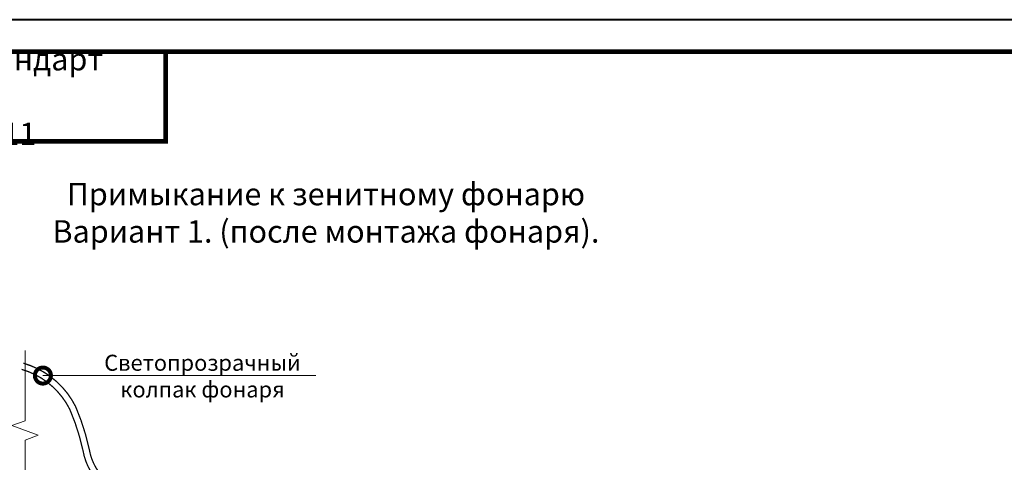
# Model space of a CAD drawing. Units: millimetres. Extents: x 76916 to 109167, y -31720 to 2974.
# Drawn here: x 84311 to 85849, y -16741 to -16050 of the extents above; entities that cross this region are included whole.
import ezdxf
from ezdxf import colors
from ezdxf.entities.mleader import LeaderData, LeaderLine
from ezdxf.enums import TextEntityAlignment as Align
from ezdxf.math import Vec2, Vec3

# ---------------------------------------------------------------- set-up
doc = ezdxf.new("R2010")
doc.units = ezdxf.units.MM
doc.layers.get('0').update_dxf_attribs({"lineweight": 30})
doc.layers.add('FP-XX-МАРКИ ПОМЕЩЕНИЙ', color=250, linetype='Continuous', lineweight=25)
doc.layers.add('TN-ФОНАРИ', color=104, linetype='Continuous', lineweight=30)
doc.layers.add('TN-АННОТАЦИИ', color=7, linetype='Continuous', lineweight=20, true_color=0x000000)
doc.layers.add('TN-ТАБЛИЦЫ', color=7, linetype='Continuous', lineweight=40, true_color=0x000000)
doc.styles.get("Standard").update_dxf_attribs({"font": 'txt.shx'})
doc.styles.add('TN-Текст', font='isocpeur.ttf')
doc.styles.add('TN-Текст-Аннотативный', font='isocpeur.ttf')

# ---------------------------------------------------------------- blocks, each defined once
blk = doc.blocks.new('*U50')
blk.add_lwpolyline([(0, 0), (420, 0), (420, 297), (0, 297)], close=True)
at = {"const_width": 0.7}
blk.add_lwpolyline([(20, 5), (415, 5), (415, 292), (20, 292)], close=True, dxfattribs=at)
at = {"color": 0, "lineweight": 30, "flags": 104}
blk.add_attdef('ФОРМА6', text='', height=3.5, dxfattribs=at).set_placement((350, 12.5), align=Align.MIDDLE_CENTER)
at = {"color": 0, "style": 'TN-Текст', "flags": 8}
blk.add_attdef('ЛИСТ__', text='', height=2.5, dxfattribs=at).set_placement((410, 9.5), align=Align.MIDDLE_CENTER)
blk.add_attdef('ФОРМАТ', (397, 1.5), '', height=2.5, dxfattribs=at)
blk = doc.blocks.new('_DotSmall')
at = {"color": 0, "linetype": 'ByBlock', "const_width": 0.5}
blk.add_lwpolyline([(-0.0625, 0, 1), (0.0625, 0, 1)], format="xyb", close=True, dxfattribs=at)
blk = doc.blocks.new('*U15')
at = {"lineweight": 0}
blk.add_wipeout([(613, 35), (3, 67), (-47, -895), (-257, -959), (147, -1131), (-63, -1195), (-114, -2169), (496, -2201), (547, -1227), (757, -1163), (353, -991), (563, -927)], dxfattribs=at).dxf.layer = 'FP-XX-МАРКИ ПОМЕЩЕНИЙ'
at = {"linetype": 'Continuous'}
blk.add_lwpolyline([(-120, -2290), (-63, -1195), (-63, -1195), (147, -1131), (-257, -959), (-47, -895), (10, 200)], dxfattribs=at)

msp = doc.modelspace()

# ---------------------------------------------------------------- linework, layer by layer
at = {"layer": 'TN-ТАБЛИЦЫ', "color": 7, "const_width": 7}
msp.add_lwpolyline([(84539.1, -16240), (83839.1, -16240), (83839.1, -16100), (84539.1, -16100)], close=True, dxfattribs=at)

# ---------------------------------------------------------------- block references
at = {"layer": 'TN-ТАБЛИЦЫ', "color": 7, "xscale": 10, "yscale": 10, "zscale": 10}
msp.add_blockref('*U50', (83639.1, -19020), dxfattribs=at)

# ---------------------------------------------------------------- texts
at = {"layer": 'TN-АННОТАЦИИ', "color": 0, "insert": (84189.1, -16170), "char_height": 35, "width": 700, "attachment_point": 5, "style": 'TN-Текст-Аннотативный'}
msp.add_mtext('ТН-КРОВЛЯ Стандарт Тротуар\\P{\\fISOCPEUR|b1|i0|c204|p34;\\C1;У.6.2-2020.11}', dxfattribs=at)
at = {"layer": 'TN-АННОТАЦИИ', "color": 0, "insert": (84139.6, -16304.7), "char_height": 35, "attachment_point": 1, "style": 'TN-Текст-Аннотативный'}
msp.add_mtext_dynamic_manual_height_columns('\\pxqc;{\\fISOCPEUR|b1|i0|c204|p34;Примыкание к зенитному фонарю\\PВариант 1. (после монтажа фонаря).}', width=1299.844, gutter_width=20358.2, heights=[0], dxfattribs=at)

# ---------------------------------------------------------------- next in the draw order: block references
at = {"layer": 'TN-АННОТАЦИИ', "xscale": 0.1, "yscale": 0.1, "zscale": 0.1, "rotation": 182.9981700618413}
msp.add_blockref('*U15', (84319.5, -16796), dxfattribs=at)

# ---------------------------------------------------------------- next in the draw order: linework, layer by layer
at = {"layer": 'TN-ФОНАРИ', "const_width": 2}
msp.add_lwpolyline([(84316.7, -16586.3, -0.210529), (84398.4, -16654, -0.048413), (84419.8, -16720.9, 0.279854), (84475.7, -16786), (84513.9, -16786), (84624.7, -16786), (84624.7, -16796), (84513.9, -16796), (84474.2, -16796, -0.283872), (84410, -16722.8, 0.048038), (84389.3, -16658.3, 0.209922), (84314, -16595.9)], format="xyb", dxfattribs=at)

# ---------------------------------------------------------------- next in the draw order: leaders
at = {"layer": 'TN-АННОТАЦИИ'}
ml = msp.add_multileader_mtext('Standard', dxfattribs=at)
ml.set_content(' Выравнивающий слой \\P (гравий фракцией 5-10мм)', color=256, style='TN-Текст')
ml.set_leader_properties(color=256, linetype='ByLayer', lineweight=-1)
ml.set_arrow_properties(name='DOTSMALL')
ml.build(insert=Vec2(0, 0))
ml.multileader.update_dxf_attribs({"text_left_attachment_type": 6, "text_right_attachment_type": 6, "dogleg_length": 100, "arrow_head_size": 50, "scale": 10})
ctx = ml.context
ctx.base_point, ctx.scale, ctx.char_height, ctx.arrow_head_size, ctx.landing_gap_size, ctx.plane_origin = Vec3(82681, -16546.7), 10, 25, 50, 0, Vec3(80570.3, -17862.3)
ctx.left_attachment, ctx.right_attachment = 6, 6
notes = []
notes.append((ctx, [(1, (1, 1, 0), (82672.8, -16546.7), (1, 0), 8.18, [(1, [(82672.8, -17140.8)], 0, [])])]))
ctx.mtext.insert, ctx.mtext.width, ctx.mtext.line_spacing_style, ctx.mtext.flow_direction = Vec3(82681, -16514.2), 848.396, 2, 5
ml = msp.add_multileader_mtext('Standard', dxfattribs=at)
ml.set_content('Светопрозрачный\\Pколпак фонаря', color=256, style='TN-Текст')
ml.set_leader_properties(color=256, linetype='ByLayer', lineweight=-1)
ml.set_arrow_properties(name='DOTSMALL')
ml.build(insert=Vec2(0, 0))
ml.multileader.update_dxf_attribs({"text_left_attachment_type": 6, "text_right_attachment_type": 6, "dogleg_length": 100, "arrow_head_size": 50, "scale": 10})
ctx = ml.context
ctx.base_point, ctx.scale, ctx.char_height, ctx.arrow_head_size, ctx.landing_gap_size, ctx.plane_origin = Vec3(84463.5, -16605.6), 10, 25, 50, 0, Vec3(82421.5, -17354.9)
ctx.left_attachment, ctx.right_attachment, ctx.text_align_type = 6, 6, 1
notes.append((ctx, [(1, (1, 1, 0), (84455.3, -16605.6), (1, 0), 8.18, [(1, [(84347.3, -16605.6)], 0, [])])]))
ctx.mtext.insert, ctx.mtext.alignment, ctx.mtext.line_spacing_style, ctx.mtext.flow_direction = Vec3(84596.6, -16573.1), 2, 2, 5
ml = msp.add_multileader_mtext('Standard', dxfattribs=at)
ml.set_content(' Дренажная мембрана PLANTER Geo', color=256, style='TN-Текст')
ml.set_leader_properties(color=256, linetype='ByLayer', lineweight=-1)
ml.set_arrow_properties(name='DOTSMALL')
ml.build(insert=Vec2(0, 0))
ml.multileader.update_dxf_attribs({"text_left_attachment_type": 6, "text_right_attachment_type": 6, "dogleg_length": 100, "arrow_head_size": 50, "scale": 10})
ctx = ml.context
ctx.base_point, ctx.scale, ctx.char_height, ctx.arrow_head_size, ctx.landing_gap_size, ctx.plane_origin = Vec3(82681, -16626.7), 10, 25, 50, 0, Vec3(80570.3, -17936.5)
ctx.left_attachment, ctx.right_attachment, ctx.text_align_type = 6, 6, 1
notes.append((ctx, [(1, (1, 1, 0), (82672.8, -16626.7), (1, 0), 8.18, [(1, [(82672.8, -17180.4)], 0, [])])]))
ctx.mtext.insert, ctx.mtext.width, ctx.mtext.alignment, ctx.mtext.line_spacing_style, ctx.mtext.flow_direction = Vec3(82967.2, -16594.2), 750.548, 2, 2, 5
for ctx, leaders in notes:
    for number, flags, end, landing, length, lines in leaders:
        leader = LeaderData()
        leader.index, (leader.has_last_leader_line, leader.has_dogleg_vector, leader.attachment_direction) = number, flags
        leader.last_leader_point, leader.dogleg_vector, leader.dogleg_length = Vec3(end), Vec3(landing), length
        for number, points, colour, breaks in lines:
            line = LeaderLine()
            line.index, line.vertices, line.color, line.breaks = number, Vec3.list(points), colors.encode_raw_color(colour), breaks
            leader.lines.append(line)
        ctx.leaders.append(leader)

doc.saveas('drawing.dxf')
